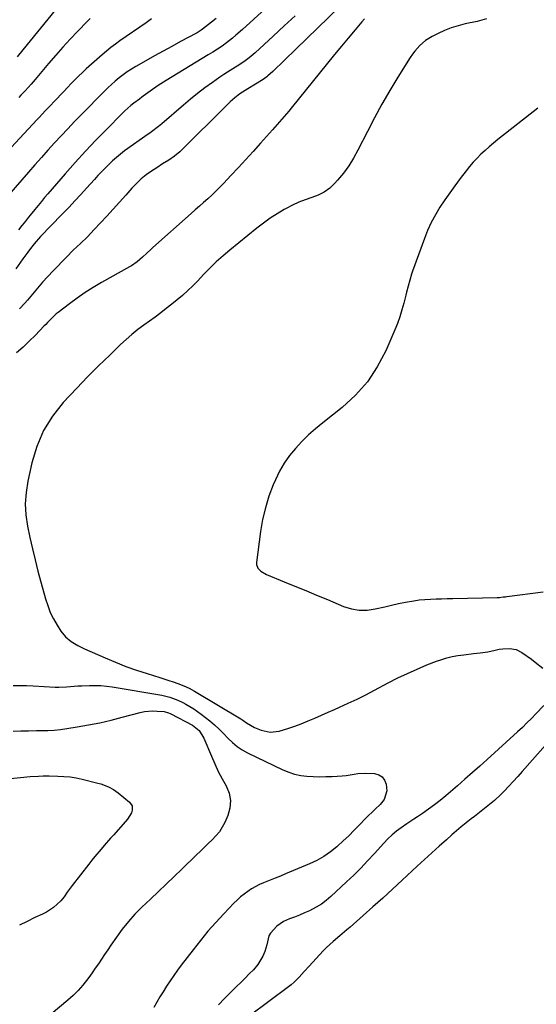
# Model space of a CAD drawing. Units: inches. Extents: x 1878685 to 1883976, y 389699 to 394977.
# Drawn here: x 1880240 to 1880498, y 392460 to 392952 of the extents above; entities that cross this region are included whole.
import ezdxf

# ---------------------------------------------------------------- set-up
doc = ezdxf.new("R2010")
doc.units = ezdxf.units.IN
doc.header["$MEASUREMENT"] = 0
doc.layers.add('7', color=7, linetype='Continuous')
doc.layers.add('8', color=7, linetype='Continuous')

msp = doc.modelspace()

# ---------------------------------------------------------------- linework, layer by layer
at = {"layer": '7', "color": 18}
for points in [[(1880381.48, 392974.57, 1658), (1880351.2, 392946.83, 1658), (1880347.89, 392943.91, 1658), (1880346.19, 392942.5, 1658), (1880343.14, 392940.08, 1658), (1880340.95, 392938.45, 1658), (1880338.67, 392936.95, 1658), (1880336.34, 392935.52, 1658), (1880335.17, 392934.81, 1658), (1880334.01, 392934.1, 1658), (1880313.02, 392921.38, 1658), (1880309.01, 392918.81, 1658), (1880305.13, 392916.06, 1658), (1880301.62, 392913.44, 1658), (1880301, 392912.99, 1658), (1880299.77, 392912.1, 1658), (1880296.96, 392910.01, 1658), (1880295.43, 392908.81, 1658), (1880292.51, 392906.27, 1658), (1880291.11, 392904.92, 1658), (1880283.23, 392896.96, 1658), (1880277.98, 392891.54, 1658), (1880272.8, 392886.06, 1658), (1880267.73, 392880.48, 1658), (1880262.73, 392874.83, 1658), (1880254.08, 392864.83, 1658), (1880252.42, 392862.91, 1658), (1880250.79, 392860.97, 1658), (1880249.17, 392859.01, 1658), (1880247.57, 392857.04, 1658), (1880245.97, 392855.06, 1658), (1880244.39, 392853.08, 1658), (1880242.8, 392851.09, 1658), (1880241.22, 392849.11, 1658), (1880241.08, 392848.94, 1658), (1880239.43, 392846.86, 1658)], [(1880405.27, 392963.74, 1654), (1880372.14, 392931.45, 1654), (1880370.68, 392930.04, 1654), (1880367.74, 392927.25, 1654), (1880366.25, 392925.87, 1654), (1880363.78, 392923.6, 1654), (1880363.26, 392923.14, 1654), (1880362.13, 392922.3, 1654), (1880361.54, 392921.92, 1654), (1880353.79, 392917.24, 1654), (1880352.46, 392916.4, 1654), (1880349.88, 392914.63, 1654), (1880347.41, 392912.7, 1654), (1880345.05, 392910.64, 1654), (1880343.92, 392909.56, 1654), (1880319.87, 392885.81, 1654), (1880317.23, 392883.5, 1654), (1880314.33, 392881.53, 1654), (1880311.32, 392879.69, 1654), (1880308.36, 392877.79, 1654), (1880305.82, 392876.12, 1654), (1880303.17, 392874.22, 1654), (1880300.62, 392872.19, 1654), (1880298.24, 392869.97, 1654), (1880295.97, 392867.63, 1654), (1880292.86, 392864.15, 1654), (1880289.72, 392860.66, 1654), (1880286.56, 392857.17, 1654), (1880283.39, 392853.7, 1654), (1880280.21, 392850.23, 1654), (1880277.13, 392846.9, 1654), (1880273.76, 392843.39, 1654), (1880270.25, 392840.04, 1654), (1880266.72, 392836.69, 1654), (1880263.3, 392833.25, 1654), (1880256.74, 392826.43, 1654), (1880254.05, 392823.58, 1654), (1880251.41, 392820.69, 1654), (1880248.83, 392817.75, 1654), (1880246.3, 392814.76, 1654), (1880243.8, 392811.76, 1654), (1880242.53, 392810.26, 1654), (1880239.92, 392807.34, 1654)], [(1880257.74, 392956.36, 1666), (1880241.49, 392936.6, 1666), (1880238.62, 392933.17, 1666)], [(1880305.73, 392952.11, 1662), (1880303.05, 392950.12, 1662), (1880290.01, 392941.14, 1662), (1880287.73, 392939.51, 1662), (1880285.49, 392937.82, 1662), (1880283.31, 392936.04, 1662), (1880281.18, 392934.21, 1662), (1880273.22, 392927.09, 1662), (1880271.28, 392925.32, 1662), (1880269.38, 392923.52, 1662), (1880267.53, 392921.67, 1662), (1880265.7, 392919.79, 1662), (1880263.83, 392917.81, 1662), (1880262.09, 392915.99, 1662), (1880260.34, 392914.16, 1662), (1880258.59, 392912.34, 1662), (1880257.29, 392910.99, 1662), (1880255.1, 392908.7, 1662), (1880252.92, 392906.4, 1662), (1880249.67, 392902.93, 1662), (1880248.59, 392901.77, 1662), (1880207.94, 392858.15, 1662)], [(1880377.39, 392953.63, 1656), (1880371.97, 392948.56, 1656), (1880366.53, 392943.52, 1656), (1880357.49, 392935.22, 1656), (1880356.54, 392934.37, 1656), (1880354.57, 392932.72, 1656), (1880352.54, 392931.16, 1656), (1880349.34, 392929.03, 1656), (1880347.62, 392927.98, 1656), (1880343.74, 392925.54, 1656), (1880341.83, 392924.27, 1656), (1880339.94, 392922.98, 1656), (1880336.17, 392920.36, 1656), (1880332.44, 392917.68, 1656), (1880328.79, 392914.93, 1656), (1880325.22, 392912.05, 1656), (1880321.72, 392909.09, 1656), (1880310.97, 392899.7, 1656), (1880309.3, 392898.31, 1656), (1880305.78, 392895.75, 1656), (1880304.9, 392895.12, 1656), (1880304.01, 392894.49, 1656), (1880292.31, 392886.16, 1656), (1880290.24, 392884.6, 1656), (1880288.22, 392882.99, 1656), (1880286.28, 392881.27, 1656), (1880284.4, 392879.49, 1656), (1880282.57, 392877.65, 1656), (1880280.77, 392875.79, 1656), (1880279, 392873.9, 1656), (1880277.25, 392871.99, 1656), (1880273.29, 392867.59, 1656), (1880270.41, 392864.43, 1656), (1880267.51, 392861.29, 1656), (1880264.58, 392858.18, 1656), (1880261.62, 392855.09, 1656), (1880259.18, 392852.57, 1656), (1880257.42, 392850.76, 1656), (1880255.66, 392848.96, 1656), (1880253.9, 392847.16, 1656), (1880252.13, 392845.36, 1656), (1880250.32, 392843.45, 1656), (1880247.18, 392839.81, 1656), (1880245.31, 392837.42, 1656), (1880244.06, 392835.74, 1656), (1880241.59, 392832.34, 1656), (1880240.38, 392830.63, 1656), (1880238.06, 392827.3, 1656)], [(1880412.14, 392952.11, 1652), (1880410.82, 392950.6, 1652), (1880407.36, 392946.57, 1652), (1880403.92, 392942.53, 1652), (1880400.53, 392938.44, 1652), (1880397.17, 392934.33, 1652), (1880375.48, 392907.49, 1652), (1880374.35, 392906.1, 1652), (1880373.21, 392904.73, 1652), (1880370.87, 392902.03, 1652), (1880369.68, 392900.69, 1652), (1880367.3, 392898.02, 1652), (1880366.11, 392896.69, 1652), (1880360.15, 392890.04, 1652), (1880356.5, 392885.99, 1652), (1880352.84, 392881.96, 1652), (1880349.14, 392877.95, 1652), (1880345.43, 392873.96, 1652), (1880341.79, 392870.07, 1652), (1880339.86, 392868.07, 1652), (1880337.9, 392866.1, 1652), (1880335.89, 392864.18, 1652), (1880333.84, 392862.29, 1652), (1880331.77, 392860.44, 1652), (1880329.69, 392858.58, 1652), (1880327.61, 392856.73, 1652), (1880325.53, 392854.89, 1652), (1880306.37, 392837.95, 1652), (1880305.37, 392837.04, 1652), (1880303.4, 392835.2, 1652), (1880301.34, 392833.2, 1652), (1880298.64, 392830.91, 1652), (1880295.72, 392828.91, 1652), (1880294.7, 392828.31, 1652), (1880280.77, 392820.5, 1652), (1880276.64, 392818.06, 1652), (1880272.59, 392815.51, 1652), (1880268.64, 392812.78, 1652), (1880264.78, 392809.94, 1652), (1880259.12, 392805.58, 1652), (1880258.16, 392804.81, 1652), (1880255.49, 392802.28, 1652), (1880253.8, 392800.49, 1652), (1880252.95, 392799.6, 1652), (1880252.09, 392798.71, 1652), (1880247.78, 392794.29, 1652), (1880244.72, 392791.25, 1652), (1880241.61, 392788.27, 1652), (1880238.4, 392785.38, 1652)], [(1880275.07, 392952.26, 1664), (1880273.62, 392950.78, 1664), (1880268.96, 392945.97, 1664), (1880265.22, 392942.04, 1664), (1880261.54, 392938.06, 1664), (1880257.95, 392934, 1664), (1880254.41, 392929.89, 1664), (1880247.62, 392921.82, 1664), (1880245.66, 392919.53, 1664), (1880242.65, 392916.15, 1664), (1880240.58, 392913.96, 1664), (1880239.53, 392912.88, 1664)], [(1880498.64, 392907.51, 1648), (1880478.66, 392891.84, 1648), (1880476.49, 392890.09, 1648), (1880474.35, 392888.3, 1648), (1880472.27, 392886.45, 1648), (1880470.22, 392884.56, 1648), (1880468.25, 392882.59, 1648), (1880466.34, 392880.56, 1648), (1880464.54, 392878.45, 1648), (1880462.79, 392876.27, 1648), (1880459.81, 392872.36, 1648), (1880457.2, 392868.85, 1648), (1880454.64, 392865.31, 1648), (1880452.16, 392861.71, 1648), (1880449.73, 392858.07, 1648), (1880447.48, 392854.33, 1648), (1880445.4, 392850.51, 1648), (1880443.6, 392846.55, 1648), (1880441.97, 392842.51, 1648), (1880436.04, 392826.12, 1648), (1880435.53, 392824.65, 1648), (1880434.63, 392821.68, 1648), (1880433.86, 392818.66, 1648), (1880433.1, 392815.64, 1648), (1880432.72, 392814.14, 1648), (1880431.73, 392810.26, 1648), (1880430.77, 392806.85, 1648), (1880429.71, 392803.47, 1648), (1880428.48, 392800.14, 1648), (1880427.15, 392796.85, 1648), (1880422.65, 392786.48, 1648), (1880418.43, 392778.46, 1648), (1880413.51, 392770.98, 1648), (1880407.54, 392764.31, 1648), (1880400.87, 392758.17, 1648), (1880391.2, 392750.53, 1648), (1880387.6, 392747.54, 1648), (1880384.11, 392744.42, 1648), (1880380.78, 392741.13, 1648), (1880377.57, 392737.73, 1648), (1880374.63, 392734.11, 1648), (1880371.95, 392730.33, 1648), (1880369.66, 392726.3, 1648), (1880367.64, 392722.1, 1648), (1880366.54, 392719.52, 1648), (1880364.4, 392713.83, 1648), (1880362.58, 392708.07, 1648), (1880361.24, 392702.17, 1648), (1880360.21, 392696.19, 1648), (1880358.19, 392680.74, 1648), (1880358.21, 392679.72, 1648), (1880358.87, 392677.9, 1648), (1880360.34, 392676.41, 1648), (1880363.12, 392674.79, 1648), (1880371.94, 392671.2, 1648), (1880377.35, 392668.98, 1648), (1880382.76, 392666.76, 1648), (1880388.17, 392664.52, 1648), (1880393.56, 392662.26, 1648), (1880401.63, 392658.89, 1648), (1880405.52, 392657.68, 1648), (1880409.45, 392656.99, 1648), (1880413.44, 392657.05, 1648), (1880417.47, 392657.61, 1648), (1880422.18, 392658.73, 1648), (1880425.62, 392659.51, 1648), (1880429.06, 392660.25, 1648), (1880432.5, 392660.97, 1648), (1880436.67, 392661.74, 1648), (1880439.43, 392662.13, 1648), (1880442.2, 392662.38, 1648), (1880444.98, 392662.52, 1648), (1880447.77, 392662.6, 1648), (1880450.57, 392662.67, 1648), (1880453.36, 392662.74, 1648), (1880456.15, 392662.81, 1648), (1880478.24, 392663.34, 1648), (1880479.46, 392663.4, 1648), (1880481.27, 392663.58, 1648), (1880482.48, 392663.73, 1648), (1880483.08, 392663.81, 1648), (1880501.23, 392666.15, 1648)], [(1880236.75, 392619.45, 1652), (1880240.03, 392619.45, 1652), (1880243.32, 392619.37, 1652), (1880246.6, 392619.23, 1652), (1880257.65, 392618.62, 1652), (1880259.56, 392618.57, 1652), (1880263.36, 392618.68, 1652), (1880265.26, 392618.84, 1652), (1880269.05, 392619.19, 1652), (1880270.96, 392619.31, 1652), (1880274.79, 392619.47, 1652), (1880277.65, 392619.48, 1652), (1880280.5, 392619.38, 1652), (1880283.35, 392619.1, 1652), (1880286.18, 392618.71, 1652), (1880310.89, 392614.55, 1652), (1880314.96, 392613.56, 1652), (1880318.88, 392612.06, 1652), (1880321.4, 392610.85, 1652), (1880322.96, 392610.04, 1652), (1880326.89, 392607.75, 1652), (1880328.75, 392606.46, 1652), (1880330.57, 392605.09, 1652), (1880334.8, 392601.72, 1652), (1880337.2, 392599.7, 1652), (1880339.52, 392597.62, 1652), (1880341.75, 392595.42, 1652), (1880343.9, 392593.14, 1652), (1880346.11, 392590.96, 1652), (1880348.47, 392588.97, 1652), (1880351.04, 392587.27, 1652), (1880353.75, 392585.76, 1652), (1880371.34, 392577.28, 1652), (1880374.23, 392576.09, 1652), (1880377.18, 392575.12, 1652), (1880380.22, 392574.51, 1652), (1880383.33, 392574.12, 1652), (1880386.48, 392573.97, 1652), (1880389.63, 392573.89, 1652), (1880392.78, 392573.93, 1652), (1880395.93, 392574.05, 1652), (1880400.9, 392574.36, 1652), (1880402.89, 392574.55, 1652), (1880406.84, 392575.16, 1652), (1880408.81, 392575.44, 1652), (1880412.78, 392575.67, 1652), (1880417.08, 392575.44, 1652), (1880419.17, 392574.83, 1652), (1880420.9, 392573.81, 1652), (1880422.08, 392572.18, 1652), (1880422.88, 392570.15, 1652), (1880423.24, 392566.87, 1652), (1880421.85, 392562.52, 1652), (1880419.84, 392559.97, 1652), (1880417.44, 392557.62, 1652), (1880416.18, 392556.49, 1652), (1880413.74, 392554.16, 1652), (1880412.56, 392552.95, 1652), (1880409.63, 392549.87, 1652), (1880406.97, 392547.14, 1652), (1880404.27, 392544.45, 1652), (1880401.49, 392541.84, 1652), (1880398.67, 392539.27, 1652), (1880398.26, 392538.9, 1652), (1880395.08, 392536.36, 1652), (1880391.77, 392534.04, 1652), (1880388.24, 392532.07, 1652), (1880384.57, 392530.33, 1652), (1880372.57, 392525.33, 1652), (1880370.06, 392524.3, 1652), (1880367.55, 392523.28, 1652), (1880365.03, 392522.27, 1652), (1880361.68, 392520.96, 1652), (1880359.61, 392520.06, 1652), (1880355.65, 392517.91, 1652), (1880353.77, 392516.66, 1652), (1880350.22, 392513.85, 1652), (1880348.55, 392512.32, 1652), (1880346.93, 392510.73, 1652), (1880341.88, 392505.48, 1652), (1880337.86, 392501.15, 1652), (1880333.94, 392496.74, 1652), (1880330.17, 392492.2, 1652), (1880326.5, 392487.56, 1652), (1880320.62, 392479.87, 1652), (1880318.71, 392477.31, 1652), (1880316.85, 392474.71, 1652), (1880315.06, 392472.07, 1652), (1880313.31, 392469.4, 1652), (1880311.55, 392466.56, 1652), (1880309.97, 392463.95, 1652), (1880308.45, 392461.3, 1652), (1880306.96, 392458.63, 1652)], [(1880236.66, 392596.6, 1654), (1880240.53, 392596.78, 1654), (1880244.41, 392596.86, 1654), (1880248.29, 392596.88, 1654), (1880250.79, 392596.87, 1654), (1880253.98, 392596.94, 1654), (1880257.16, 392597.11, 1654), (1880260.33, 392597.44, 1654), (1880263.49, 392597.87, 1654), (1880268.6, 392598.7, 1654), (1880274.29, 392599.7, 1654), (1880279.96, 392600.83, 1654), (1880285.59, 392602.12, 1654), (1880291.19, 392603.52, 1654), (1880300.1, 392605.9, 1654), (1880302.21, 392606.35, 1654), (1880306.46, 392606.72, 1654), (1880308.61, 392606.65, 1654), (1880312.03, 392606.35, 1654), (1880314.18, 392605.8, 1654), (1880314.99, 392605.43, 1654), (1880315.39, 392605.23, 1654), (1880326.14, 392599.58, 1654), (1880329.61, 392596.89, 1654), (1880331.95, 392593.18, 1654), (1880335.64, 392584.13, 1654), (1880337.29, 392580.32, 1654), (1880339.05, 392576.56, 1654), (1880340.97, 392572.88, 1654), (1880343, 392569.26, 1654), (1880344.46, 392565.64, 1654), (1880345.2, 392561.98, 1654), (1880344.87, 392558.26, 1654), (1880343.82, 392554.5, 1654), (1880342.29, 392551.08, 1654), (1880341.04, 392548.69, 1654), (1880339.62, 392546.41, 1654), (1880337.93, 392544.32, 1654), (1880336.08, 392542.36, 1654), (1880334.09, 392540.48, 1654), (1880332.11, 392538.6, 1654), (1880330.14, 392536.7, 1654), (1880328.18, 392534.81, 1654), (1880320.95, 392527.79, 1654), (1880317.05, 392524.01, 1654), (1880313.14, 392520.25, 1654), (1880309.21, 392516.52, 1654), (1880305.27, 392512.79, 1654), (1880300.94, 392508.72, 1654), (1880297.48, 392505.25, 1654), (1880294.23, 392501.59, 1654), (1880291.17, 392497.75, 1654), (1880288.28, 392493.79, 1654), (1880285.46, 392489.74, 1654), (1880283.89, 392487.45, 1654), (1880282.33, 392485.15, 1654), (1880280.78, 392482.85, 1654), (1880279.23, 392480.55, 1654), (1880277.65, 392478.26, 1654), (1880276.05, 392475.99, 1654), (1880274.43, 392473.74, 1654), (1880271.4, 392469.79, 1654), (1880269.11, 392467.15, 1654), (1880266.63, 392464.69, 1654), (1880264.03, 392462.34, 1654), (1880244.16, 392445.68, 1654)], [(1880512.54, 392601.16, 1648), (1880490.78, 392576.42, 1648), (1880488.56, 392573.94, 1648), (1880486.32, 392571.5, 1648), (1880484.04, 392569.09, 1648), (1880481.73, 392566.71, 1648), (1880480.08, 392565.03, 1648), (1880476.98, 392562.08, 1648), (1880473.7, 392559.33, 1648), (1880470.33, 392556.69, 1648), (1880466.94, 392554.07, 1648), (1880465.33, 392552.84, 1648), (1880462.85, 392550.89, 1648), (1880460.4, 392548.91, 1648), (1880458, 392546.87, 1648), (1880455.62, 392544.8, 1648), (1880452.99, 392542.46, 1648), (1880449.33, 392539.18, 1648), (1880445.69, 392535.89, 1648), (1880442.06, 392532.57, 1648), (1880438.44, 392529.25, 1648), (1880430.83, 392522.19, 1648), (1880426.01, 392517.75, 1648), (1880421.17, 392513.34, 1648), (1880416.3, 392508.95, 1648), (1880411.41, 392504.59, 1648), (1880404.96, 392498.87, 1648), (1880403.27, 392497.39, 1648), (1880399.83, 392494.51, 1648), (1880396.37, 392491.68, 1648), (1880393.08, 392488.64, 1648), (1880391.52, 392487.03, 1648), (1880384.38, 392479.33, 1648), (1880381.9, 392476.62, 1648), (1880379.46, 392473.89, 1648), (1880376.9, 392471.29, 1648), (1880375.52, 392470.09, 1648), (1880374.09, 392468.96, 1648), (1880354.47, 392454.33, 1648)], [(1880214.26, 392570.82, 1656), (1880245.23, 392574.01, 1656), (1880249.37, 392574.21, 1656), (1880251.72, 392574.24, 1656), (1880253.67, 392574.25, 1656), (1880254.65, 392574.24, 1656), (1880258.92, 392574.18, 1656), (1880262.02, 392574.04, 1656), (1880265.1, 392573.75, 1656), (1880268.16, 392573.25, 1656), (1880271.19, 392572.6, 1656), (1880279.01, 392570.66, 1656), (1880280.38, 392570.27, 1656), (1880284.36, 392568.79, 1656), (1880286.86, 392567.45, 1656), (1880289.16, 392565.8, 1656), (1880294.81, 392561.21, 1656), (1880296.08, 392559.36, 1656), (1880296.15, 392557.12, 1656), (1880295.75, 392555.93, 1656), (1880293.82, 392552.74, 1656), (1880286.89, 392544.95, 1656), (1880285.3, 392543.15, 1656), (1880282.16, 392539.53, 1656), (1880280.61, 392537.71, 1656), (1880277.54, 392534.03, 1656), (1880276.03, 392532.17, 1656), (1880274.53, 392530.3, 1656), (1880266.07, 392519.65, 1656), (1880263.67, 392516.28, 1656), (1880262.19, 392513.96, 1656), (1880260.45, 392511.86, 1656), (1880256.77, 392508.6, 1656), (1880253.28, 392506.32, 1656), (1880251.42, 392505.36, 1656), (1880247.46, 392503.54, 1656), (1880243.61, 392501.69, 1656), (1880239.8, 392499.74, 1656)]]:
    msp.add_polyline3d(points, dxfattribs=at)
at = {"layer": '8', "color": 18}
for points in [[(1880337.99, 392952.31, 1660), (1880335.67, 392950.44, 1660), (1880331.22, 392946.92, 1660), (1880330.51, 392946.39, 1660), (1880328.61, 392945.21, 1660), (1880328.21, 392944.99, 1660), (1880320.27, 392940.74, 1660), (1880315.92, 392938.38, 1660), (1880311.57, 392936.01, 1660), (1880307.25, 392933.6, 1660), (1880302.93, 392931.16, 1660), (1880297.95, 392928.33, 1660), (1880295.78, 392927.03, 1660), (1880293.66, 392925.66, 1660), (1880291.61, 392924.19, 1660), (1880289.6, 392922.66, 1660), (1880287.65, 392921.05, 1660), (1880285.75, 392919.38, 1660), (1880283.9, 392917.66, 1660), (1880282.1, 392915.88, 1660), (1880270.78, 392904.32, 1660), (1880267.38, 392900.82, 1660), (1880264.01, 392897.29, 1660), (1880260.67, 392893.73, 1660), (1880257.35, 392890.15, 1660), (1880254.06, 392886.55, 1660), (1880250.8, 392882.92, 1660), (1880247.56, 392879.27, 1660), (1880244.34, 392875.61, 1660), (1880231, 392860.3, 1660)], [(1880472.97, 392952.11, 1650), (1880468.27, 392950.86, 1650), (1880462.26, 392949.55, 1650), (1880458.79, 392948.65, 1650), (1880455.38, 392947.59, 1650), (1880452.05, 392946.28, 1650), (1880448.79, 392944.81, 1650), (1880445.78, 392943.32, 1650), (1880442.53, 392941.35, 1650), (1880439.66, 392938.86, 1650), (1880437.14, 392935.99, 1650), (1880436.01, 392934.45, 1650), (1880434.95, 392932.87, 1650), (1880428.73, 392922.94, 1650), (1880424.71, 392916.3, 1650), (1880420.8, 392909.58, 1650), (1880417.09, 392902.76, 1650), (1880413.5, 392895.87, 1650), (1880408.82, 392886.58, 1650), (1880406.62, 392882.61, 1650), (1880404.22, 392878.77, 1650), (1880401.52, 392875.13, 1650), (1880398.62, 392871.62, 1650), (1880397.19, 392870.03, 1650), (1880394.7, 392867.68, 1650), (1880392.01, 392865.66, 1650), (1880389.01, 392864.11, 1650), (1880385.82, 392862.88, 1650), (1880382.51, 392861.8, 1650), (1880379.26, 392860.57, 1650), (1880376.11, 392859.12, 1650), (1880373.02, 392857.52, 1650), (1880371.93, 392856.91, 1650), (1880368.4, 392854.81, 1650), (1880364.95, 392852.59, 1650), (1880361.62, 392850.19, 1650), (1880358.37, 392847.68, 1650), (1880344.91, 392836.69, 1650), (1880341.45, 392833.79, 1650), (1880338.06, 392830.79, 1650), (1880336.4, 392829.25, 1650), (1880333.19, 392826.08, 1650), (1880331.63, 392824.44, 1650), (1880328.82, 392821.43, 1650), (1880326.38, 392818.91, 1650), (1880323.88, 392816.47, 1650), (1880321.28, 392814.12, 1650), (1880318.62, 392811.84, 1650), (1880315.89, 392809.65, 1650), (1880313.13, 392807.48, 1650), (1880310.33, 392805.38, 1650), (1880307.5, 392803.31, 1650), (1880301.88, 392799.29, 1650), (1880298.85, 392797.01, 1650), (1880295.9, 392794.63, 1650), (1880293.06, 392792.12, 1650), (1880290.3, 392789.52, 1650), (1880287.59, 392786.86, 1650), (1880284.87, 392784.21, 1650), (1880282.14, 392781.57, 1650), (1880279.29, 392778.86, 1650), (1880276.51, 392776.17, 1650), (1880273.77, 392773.44, 1650), (1880271.08, 392770.67, 1650), (1880268.42, 392767.86, 1650), (1880261.72, 392760.61, 1650), (1880256.38, 392753.82, 1650), (1880251.85, 392746.61, 1650), (1880248.52, 392738.76, 1650), (1880246, 392730.5, 1650), (1880243.99, 392721.35, 1650), (1880243.13, 392715.73, 1650), (1880242.73, 392710.12, 1650), (1880243.04, 392704.5, 1650), (1880243.81, 392698.88, 1650), (1880245, 392693.26, 1650), (1880246.27, 392687.67, 1650), (1880247.64, 392682.09, 1650), (1880249.09, 392676.54, 1650), (1880252.85, 392662.7, 1650), (1880253.95, 392659.25, 1650), (1880255.25, 392655.9, 1650), (1880256.85, 392652.67, 1650), (1880258.65, 392649.53, 1650), (1880260.52, 392646.58, 1650), (1880262.83, 392643.66, 1650), (1880265.69, 392641.29, 1650), (1880268.93, 392639.34, 1650), (1880272.31, 392637.67, 1650), (1880282.56, 392633.16, 1650), (1880287.75, 392630.98, 1650), (1880292.98, 392628.93, 1650), (1880298.28, 392627.07, 1650), (1880303.63, 392625.33, 1650), (1880309.87, 392623.42, 1650), (1880314.37, 392621.96, 1650), (1880316.61, 392621.17, 1650), (1880318.83, 392620.35, 1650), (1880321.86, 392619.2, 1650), (1880324.58, 392617.99, 1650), (1880327.18, 392616.55, 1650), (1880350.28, 392602.76, 1650), (1880351.28, 392602.14, 1650), (1880353.23, 392600.85, 1650), (1880357.19, 392598.41, 1650), (1880360.5, 392597.07, 1650), (1880364.96, 392596.12, 1650), (1880369.5, 392596.62, 1650), (1880374.29, 392598.03, 1650), (1880377.37, 392599.05, 1650), (1880380.4, 392600.21, 1650), (1880384.02, 392601.73, 1650), (1880387.3, 392603.17, 1650), (1880390.58, 392604.62, 1650), (1880393.87, 392606.06, 1650), (1880397.16, 392607.5, 1650), (1880399.53, 392608.53, 1650), (1880403.98, 392610.54, 1650), (1880408.4, 392612.62, 1650), (1880412.76, 392614.8, 1650), (1880417.09, 392617.05, 1650), (1880423.95, 392620.73, 1650), (1880428.68, 392623.15, 1650), (1880433.47, 392625.47, 1650), (1880438.33, 392627.62, 1650), (1880443.24, 392629.66, 1650), (1880448.01, 392631.55, 1650), (1880450.6, 392632.46, 1650), (1880453.23, 392633.25, 1650), (1880455.9, 392633.85, 1650), (1880458.61, 392634.31, 1650), (1880461.7, 392634.72, 1650), (1880466.47, 392635.32, 1650), (1880469.85, 392635.72, 1650), (1880473.61, 392636.27, 1650), (1880477.33, 392637.04, 1650), (1880479.36, 392637.46, 1650), (1880481.05, 392637.72, 1650), (1880484.45, 392637.89, 1650), (1880487.72, 392637.35, 1650), (1880490.68, 392635.87, 1650), (1880495.35, 392632.57, 1650), (1880497.33, 392631.11, 1650), (1880501.13, 392628, 1650)], [(1880501.63, 392609.37, 1650), (1880497.66, 392605.22, 1650), (1880495.43, 392602.94, 1650), (1880493.17, 392600.69, 1650), (1880490.86, 392598.49, 1650), (1880488.52, 392596.32, 1650), (1880473.32, 392582.52, 1650), (1880469.63, 392579.2, 1650), (1880465.93, 392575.9, 1650), (1880462.19, 392572.63, 1650), (1880458.44, 392569.38, 1650), (1880452.66, 392564.42, 1650), (1880449.84, 392562.09, 1650), (1880446.97, 392559.82, 1650), (1880444.03, 392557.65, 1650), (1880441.03, 392555.55, 1650), (1880438.45, 392553.8, 1650), (1880436.7, 392552.62, 1650), (1880433.21, 392550.29, 1650), (1880430.35, 392548.4, 1650), (1880428.02, 392546.72, 1650), (1880425.83, 392544.86, 1650), (1880423.76, 392542.87, 1650), (1880421.78, 392540.78, 1650), (1880417.03, 392535.54, 1650), (1880413.65, 392531.9, 1650), (1880410.21, 392528.31, 1650), (1880406.68, 392524.81, 1650), (1880403.09, 392521.37, 1650), (1880395.29, 392514.05, 1650), (1880392.97, 392512.08, 1650), (1880390.54, 392510.27, 1650), (1880387.95, 392508.7, 1650), (1880384.59, 392506.99, 1650), (1880382.12, 392505.89, 1650), (1880379.63, 392504.83, 1650), (1880377.11, 392503.84, 1650), (1880374.58, 392502.9, 1650), (1880371.58, 392501.64, 1650), (1880368.24, 392499.28, 1650), (1880365.1, 392495.72, 1650), (1880364.31, 392494.42, 1650), (1880363.66, 392491.42, 1650), (1880363.27, 392489.92, 1650), (1880362.25, 392486.63, 1650), (1880361.35, 392484.34, 1650), (1880358.87, 392480.15, 1650), (1880356.63, 392477.57, 1650), (1880354.55, 392475.44, 1650), (1880352.46, 392473.32, 1650), (1880350.36, 392471.21, 1650), (1880348.24, 392469.13, 1650), (1880342.13, 392463.17, 1650), (1880339.13, 392460.05, 1650)]]:
    msp.add_polyline3d(points, dxfattribs=at)

doc.saveas('drawing.dxf')
